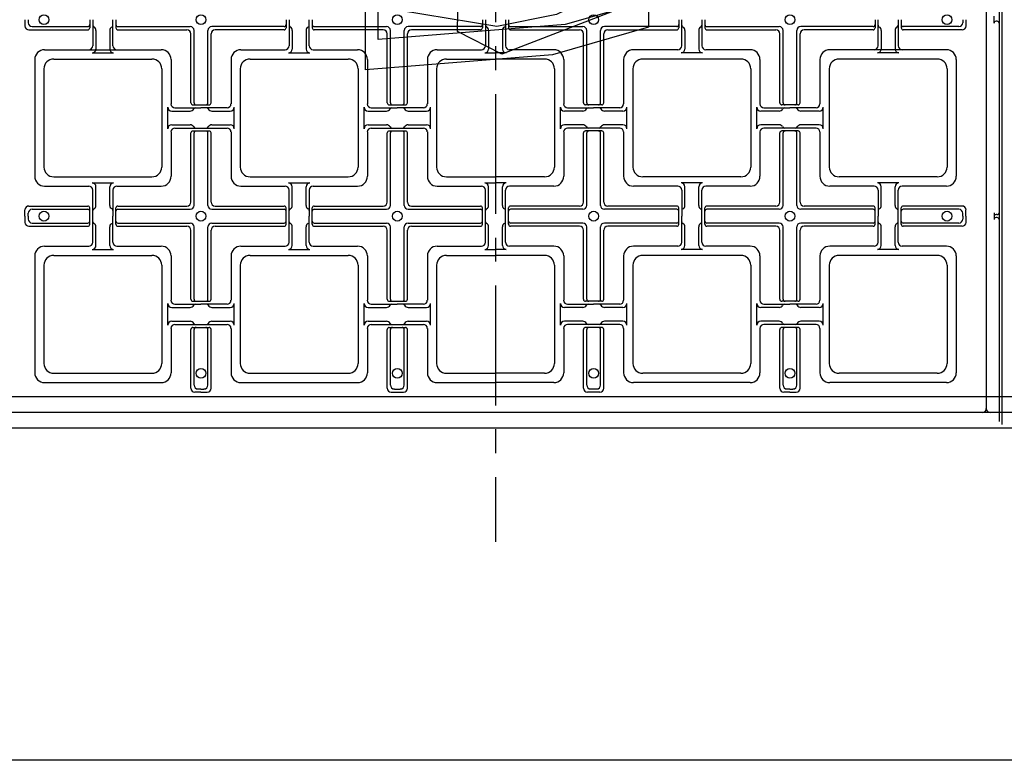
# Model space of a CAD drawing. Extents: x -610 to 603, y -1058 to 423.
# Drawn here: x -499 to -342, y -362 to -244 of the extents above; entities that cross this region are included whole.
import ezdxf

# ---------------------------------------------------------------- set-up
doc = ezdxf.new("R2010")
doc.units = 0
doc.header["$LTSCALE"] = 15.24
doc.header["$MEASUREMENT"] = 0
doc.linetypes.add('CENTER', pattern=[2, 1.25, -0.25, 0.25, -0.25])
for name, color, linetype in [('___', 7, 'CONTINUOUS'), ('___-1', 7, 'CONTINUOUS'), ('B-20', 7, 'CONTINUOUS')]:
    doc.layers.add(name, color=color, linetype=linetype)

msp = doc.modelspace()

# ---------------------------------------------------------------- linework, layer by layer
at = {"layer": '___', "color": 3}
for points in [[(-440.34, -191.63), (-427.08, -179.98), (-414.61, -191.63), (-391.7, -192.44), (-390.9, -209.72), (-390.9, -216.16), (-396.93, -221.38), (-396.93, -240.28), (-412.2, -244.7), (-441.95, -247.11), (-441.95, -233.04), (-458.43, -224.2), (-453.61, -208.52), (-453.21, -199.27), (-451.2, -188.82), (-445.17, -189.62), (-440.34, -191.63)], [(-416.16, -186.53), (-397.48, -205.16), (-400.01, -213.72), (-396.29, -217.61), (-391.3, -223.28), (-395.02, -233.56), (-409.18, -241.01), (-413.59, -243.12), (-423.08, -245.03), (-442.42, -241.84), (-446.67, -235.12), (-441.7, -226.98), (-450.95, -219.62), (-455.73, -208.87), (-455.4, -194.12), (-454.65, -188.04), (-445.17, -183.38), (-429.04, -183.98), (-415.74, -182.22), (-416.16, -186.53)], [(-442.35, -196.46), (-429.09, -184.8), (-416.62, -196.46), (-393.71, -197.26), (-392.91, -214.55), (-392.91, -220.98), (-398.94, -226.21), (-398.94, -245.1), (-414.21, -249.52), (-443.96, -251.93), (-443.96, -237.86), (-460.44, -229.02), (-455.62, -213.34), (-455.22, -204.1), (-453.21, -193.64), (-447.18, -194.45), (-442.35, -196.46)], [(-427.75, -188.45), (-402.2, -195.01), (-400.03, -203.66), (-394.85, -205.12), (-387.67, -207.47), (-385.65, -218.21), (-394.07, -231.83), (-396.79, -235.89), (-403.99, -242.35), (-422.27, -249.43), (-429.35, -245.8), (-429.2, -236.27), (-440.91, -234.62), (-450.49, -227.79), (-457.69, -214.92), (-460.13, -209.3), (-454.34, -200.47), (-440.14, -192.79), (-429.58, -184.52), (-427.75, -188.45)], [(-188.93, -308.94), (-551.8, -308.94)]]:
    msp.add_lwpolyline(points, dxfattribs=at)
at = {"layer": '___', "color": 4}
msp.add_lwpolyline([(-188.93, -303.94), (-551.8, -303.94)], dxfattribs=at)
at = {"layer": '___-1', "color": 3, "linetype": 'Continuous'}
msp.add_lwpolyline([(-609.88, 422.75), (602.56, 422.75), (602.56, -361.75), (-609.88, -361.75)], close=True, dxfattribs=at)
msp.add_lwpolyline([(-609.88, 422.75), (602.56, 422.75), (602.56, -361.75), (-609.88, -361.75)], close=True, dxfattribs=at)
at = {"layer": 'B-20', "color": 3, "linetype": 'CENTER'}
msp.add_line((-423.29, 18.56), (-423.29, -327), dxfattribs=at)
at = {"layer": 'B-20', "color": 4, "linetype": 'Continuous'}
for p, q in [((-345.17, 5.44), (-345.17, -305.81)), ((-345.17, 5.44), (-345.17, -305.81)), ((-343.14, 3.87), (-343.14, -307.84)), ((-342.67, 3.87), (-342.67, -308.31)), ((-498.19, -243.94), (-498.19, -244.93)), ((-497.67, -243.94), (-497.67, -244.41)), ((-487.87, -243.94), (-487.87, -245.24)), ((-487.4, -243.94), (-487.4, -248.09)), ((-484.18, -248.09), (-484.18, -243.94)), ((-483.71, -243.94), (-483.71, -245.24)), ((-456.62, -243.94), (-456.62, -245.24)), ((-456.15, -243.94), (-456.15, -248.09)), ((-452.93, -248.09), (-452.93, -243.94)), ((-452.46, -243.94), (-452.46, -245.24)), ((-425.37, -243.94), (-425.37, -245.24)), ((-424.9, -243.94), (-424.9, -248.09)), ((-421.68, -243.94), (-421.68, -248.09)), ((-421.21, -243.94), (-421.21, -245.24)), ((-394.12, -243.94), (-394.12, -245.24)), ((-393.65, -248.09), (-393.65, -243.94)), ((-390.43, -243.94), (-390.43, -248.09)), ((-389.96, -243.94), (-389.96, -245.24)), ((-362.87, -243.94), (-362.87, -245.24)), ((-362.4, -248.09), (-362.4, -243.94)), ((-359.18, -243.94), (-359.18, -248.09)), ((-358.71, -243.94), (-358.71, -245.24)), ((-348.92, -243.94), (-348.92, -244.41)), ((-348.4, -243.94), (-348.4, -244.93)), ((-343.93, -244.49), (-343.93, -243.39)), ((-343.45, -244.17), (-343.62, -244.17)), ((-497.56, -245.55), (-488.19, -245.55)), ((-497.04, -245.03), (-488.19, -245.03)), ((-486.89, -245.66), (-486.89, -248.6)), ((-484.7, -245.66), (-484.7, -248.6)), ((-483.4, -245.03), (-471.89, -245.03)), ((-483.4, -245.55), (-472.4, -245.55)), ((-471.26, -257.17), (-471.26, -245.66)), ((-469.07, -257.17), (-469.07, -245.66)), ((-456.94, -245.03), (-468.45, -245.03)), ((-456.94, -245.55), (-467.93, -245.55)), ((-455.64, -245.66), (-455.64, -248.6)), ((-453.45, -245.66), (-453.45, -248.6)), ((-452.15, -245.03), (-440.64, -245.03)), ((-441.15, -245.55), (-452.15, -245.55)), ((-440.01, -257.17), (-440.01, -245.66)), ((-437.82, -257.17), (-437.82, -245.66)), ((-425.69, -245.03), (-437.2, -245.03)), ((-425.69, -245.55), (-436.68, -245.55)), ((-424.39, -245.66), (-424.39, -248.6)), ((-422.2, -245.66), (-422.2, -248.6)), ((-420.9, -245.03), (-409.39, -245.03)), ((-420.9, -245.55), (-409.9, -245.55)), ((-408.76, -257.17), (-408.76, -245.66)), ((-406.57, -257.17), (-406.57, -245.66)), ((-394.44, -245.03), (-405.95, -245.03)), ((-405.43, -245.55), (-394.44, -245.55)), ((-393.14, -245.66), (-393.14, -248.6)), ((-390.95, -245.66), (-390.95, -248.6)), ((-389.65, -245.03), (-378.14, -245.03)), ((-389.65, -245.55), (-378.65, -245.55)), ((-377.51, -257.17), (-377.51, -245.66)), ((-375.32, -257.17), (-375.32, -245.66)), ((-363.19, -245.03), (-374.7, -245.03)), ((-363.19, -245.55), (-374.18, -245.55)), ((-361.89, -245.66), (-361.89, -248.6)), ((-359.7, -245.66), (-359.7, -248.6)), ((-349.54, -245.03), (-358.4, -245.03)), ((-349.02, -245.55), (-358.4, -245.55)), ((-471.78, -257.17), (-471.78, -246.18)), ((-468.56, -257.17), (-468.56, -246.18)), ((-440.53, -257.17), (-440.53, -246.18)), ((-437.31, -257.17), (-437.31, -246.18)), ((-409.28, -257.17), (-409.28, -246.18)), ((-406.06, -257.17), (-406.06, -246.18)), ((-378.03, -257.17), (-378.03, -246.18)), ((-374.81, -257.17), (-374.81, -246.18)), ((-495.08, -248.71), (-476.5, -248.71)), ((-463.83, -248.71), (-456.78, -248.71)), ((-452.31, -248.71), (-445.25, -248.71)), ((-432.58, -248.71), (-425.53, -248.71)), ((-414, -248.71), (-421.06, -248.71)), ((-394.28, -248.71), (-401.33, -248.71)), ((-382.75, -248.71), (-389.81, -248.71)), ((-351.5, -248.71), (-370.08, -248.71)), ((-496.64, -250.27), (-496.64, -268.85)), ((-493.6, -250.19), (-477.98, -250.19)), ((-487.51, -249.23), (-484.07, -249.23)), ((-474.94, -250.27), (-474.94, -257.33)), ((-465.39, -250.27), (-465.39, -257.33)), ((-462.35, -250.19), (-446.73, -250.19)), ((-456.26, -249.23), (-452.82, -249.23)), ((-443.69, -250.27), (-443.69, -257.33)), ((-434.14, -250.27), (-434.14, -257.33)), ((-431.1, -250.19), (-423.29, -250.19)), ((-425.01, -249.23), (-423.29, -249.23)), ((-421.57, -249.23), (-423.29, -249.23)), ((-415.48, -250.19), (-423.29, -250.19)), ((-412.44, -250.27), (-412.44, -257.33)), ((-402.89, -250.27), (-402.89, -257.33)), ((-384.23, -250.19), (-399.85, -250.19)), ((-390.32, -249.23), (-393.76, -249.23)), ((-381.19, -250.27), (-381.19, -257.33)), ((-371.64, -250.27), (-371.64, -257.33)), ((-352.98, -250.19), (-368.6, -250.19)), ((-359.07, -249.23), (-362.51, -249.23)), ((-349.94, -250.27), (-349.94, -268.85)), ((-495.17, -251.75), (-495.17, -267.38)), ((-476.42, -251.75), (-476.42, -267.38)), ((-463.92, -251.75), (-463.92, -267.38)), ((-445.17, -251.75), (-445.17, -267.38)), ((-432.67, -251.75), (-432.67, -267.38)), ((-413.92, -251.75), (-413.92, -267.38)), ((-401.42, -251.75), (-401.42, -267.38)), ((-382.67, -251.75), (-382.67, -267.38)), ((-370.17, -251.75), (-370.17, -267.38)), ((-351.42, -251.75), (-351.42, -267.38)), ((-475.46, -261.28), (-475.46, -257.84)), ((-474.83, -258.47), (-471.89, -258.47)), ((-474.32, -257.95), (-470.17, -257.95)), ((-471.47, -257.48), (-470.17, -257.48)), ((-470.17, -257.48), (-468.87, -257.48)), ((-466.02, -257.95), (-470.17, -257.95)), ((-468.45, -258.47), (-465.5, -258.47)), ((-464.88, -261.28), (-464.88, -257.84)), ((-444.21, -261.28), (-444.21, -257.84)), ((-443.58, -258.47), (-440.64, -258.47)), ((-443.07, -257.95), (-438.92, -257.95)), ((-440.22, -257.48), (-438.92, -257.48)), ((-438.92, -257.48), (-437.62, -257.48)), ((-434.77, -257.95), (-438.92, -257.95)), ((-437.2, -258.47), (-434.25, -258.47)), ((-433.63, -261.28), (-433.63, -257.84)), ((-412.96, -261.28), (-412.96, -257.84)), ((-409.39, -258.47), (-412.33, -258.47)), ((-411.82, -257.95), (-407.67, -257.95)), ((-407.67, -257.48), (-408.97, -257.48)), ((-406.37, -257.48), (-407.67, -257.48)), ((-403.52, -257.95), (-407.67, -257.95)), ((-403, -258.47), (-405.95, -258.47)), ((-402.38, -261.28), (-402.38, -257.84)), ((-381.71, -261.28), (-381.71, -257.84)), ((-378.14, -258.47), (-381.08, -258.47)), ((-380.57, -257.95), (-376.42, -257.95)), ((-376.42, -257.48), (-377.72, -257.48)), ((-375.12, -257.48), (-376.42, -257.48)), ((-372.27, -257.95), (-376.42, -257.95)), ((-371.75, -258.47), (-374.7, -258.47)), ((-371.13, -261.28), (-371.13, -257.84)), ((-474.83, -260.66), (-471.89, -260.66)), ((-474.32, -261.18), (-470.17, -261.18)), ((-471.47, -261.64), (-470.17, -261.64)), ((-470.17, -261.18), (-466.02, -261.18)), ((-470.17, -261.64), (-468.87, -261.64)), ((-468.45, -260.66), (-465.5, -260.66)), ((-443.58, -260.66), (-440.64, -260.66)), ((-443.07, -261.18), (-438.92, -261.18)), ((-440.22, -261.64), (-438.92, -261.64)), ((-438.92, -261.18), (-434.77, -261.18)), ((-438.92, -261.64), (-437.62, -261.64)), ((-437.2, -260.66), (-434.25, -260.66)), ((-409.39, -260.66), (-412.33, -260.66)), ((-407.67, -261.18), (-411.82, -261.18)), ((-407.67, -261.64), (-408.97, -261.64)), ((-403.52, -261.18), (-407.67, -261.18)), ((-406.37, -261.64), (-407.67, -261.64)), ((-403, -260.66), (-405.95, -260.66)), ((-378.14, -260.66), (-381.08, -260.66)), ((-376.42, -261.18), (-380.57, -261.18)), ((-376.42, -261.64), (-377.72, -261.64)), ((-372.27, -261.18), (-376.42, -261.18)), ((-375.12, -261.64), (-376.42, -261.64)), ((-371.75, -260.66), (-374.7, -260.66)), ((-474.94, -261.8), (-474.94, -268.85)), ((-471.78, -272.95), (-471.78, -261.96)), ((-471.26, -273.47), (-471.26, -261.96)), ((-469.07, -273.47), (-469.07, -261.96)), ((-468.56, -272.95), (-468.56, -261.96)), ((-465.39, -261.8), (-465.39, -268.85)), ((-443.69, -261.8), (-443.69, -268.85)), ((-440.53, -272.95), (-440.53, -261.96)), ((-440.01, -273.47), (-440.01, -261.96)), ((-437.82, -273.47), (-437.82, -261.96)), ((-437.31, -272.95), (-437.31, -261.96)), ((-434.14, -261.8), (-434.14, -268.85)), ((-412.44, -261.8), (-412.44, -268.85)), ((-409.28, -272.95), (-409.28, -261.96)), ((-408.76, -273.47), (-408.76, -261.96)), ((-406.57, -273.47), (-406.57, -261.96)), ((-406.06, -272.95), (-406.06, -261.96)), ((-402.89, -261.8), (-402.89, -268.85)), ((-381.19, -261.8), (-381.19, -268.85)), ((-378.03, -272.95), (-378.03, -261.96)), ((-377.51, -273.47), (-377.51, -261.96)), ((-375.32, -273.47), (-375.32, -261.96)), ((-374.81, -272.95), (-374.81, -261.96)), ((-371.64, -261.8), (-371.64, -268.85)), ((-493.6, -268.94), (-477.98, -268.94)), ((-462.35, -268.94), (-446.73, -268.94)), ((-431.1, -268.94), (-423.29, -268.94)), ((-415.48, -268.94), (-423.29, -268.94)), ((-384.23, -268.94), (-399.85, -268.94)), ((-352.98, -268.94), (-368.6, -268.94)), ((-495.08, -270.42), (-488.03, -270.42)), ((-487.51, -269.9), (-484.07, -269.9)), ((-487.4, -275.19), (-487.4, -271.04)), ((-486.89, -273.47), (-486.89, -270.52)), ((-484.7, -273.47), (-484.7, -270.52)), ((-484.18, -271.04), (-484.18, -275.19)), ((-483.56, -270.42), (-476.5, -270.42)), ((-463.83, -270.42), (-456.78, -270.42)), ((-456.26, -269.9), (-452.82, -269.9)), ((-456.15, -275.19), (-456.15, -271.04)), ((-455.64, -273.47), (-455.64, -270.52)), ((-453.45, -273.47), (-453.45, -270.52)), ((-452.93, -271.04), (-452.93, -275.19)), ((-452.31, -270.42), (-445.25, -270.42)), ((-432.58, -270.42), (-425.53, -270.42)), ((-425.01, -269.9), (-423.29, -269.9)), ((-424.9, -275.19), (-424.9, -271.04)), ((-424.39, -273.47), (-424.39, -270.52)), ((-421.57, -269.9), (-423.29, -269.9)), ((-422.2, -273.47), (-422.2, -270.52)), ((-421.68, -275.19), (-421.68, -271.04)), ((-414, -270.42), (-421.06, -270.42)), ((-394.28, -270.42), (-401.33, -270.42)), ((-390.32, -269.9), (-393.76, -269.9)), ((-393.65, -271.04), (-393.65, -275.19)), ((-393.14, -273.47), (-393.14, -270.52)), ((-390.95, -273.47), (-390.95, -270.52)), ((-390.43, -275.19), (-390.43, -271.04)), ((-382.75, -270.42), (-389.81, -270.42)), ((-363.03, -270.42), (-370.08, -270.42)), ((-359.07, -269.9), (-362.51, -269.9)), ((-362.4, -271.04), (-362.4, -275.19)), ((-361.89, -273.47), (-361.89, -270.52)), ((-359.7, -273.47), (-359.7, -270.52)), ((-359.18, -275.19), (-359.18, -271.04)), ((-351.5, -270.42), (-358.56, -270.42)), ((-498.19, -275.19), (-498.19, -274.2)), ((-497.56, -273.58), (-488.19, -273.58)), ((-497.04, -274.09), (-488.19, -274.09)), ((-487.87, -275.19), (-487.87, -273.89)), ((-483.71, -275.19), (-483.71, -273.89)), ((-483.4, -273.58), (-472.4, -273.58)), ((-483.4, -274.09), (-471.89, -274.09)), ((-468.45, -274.09), (-456.94, -274.09)), ((-467.93, -273.58), (-456.94, -273.58)), ((-456.62, -275.19), (-456.62, -273.89)), ((-452.46, -275.19), (-452.46, -273.89)), ((-452.15, -273.58), (-441.15, -273.58)), ((-452.15, -274.09), (-440.64, -274.09)), ((-437.2, -274.09), (-425.69, -274.09)), ((-436.68, -273.58), (-425.69, -273.58)), ((-425.37, -275.19), (-425.37, -273.89)), ((-421.21, -275.19), (-421.21, -273.89)), ((-409.9, -273.58), (-420.9, -273.58)), ((-409.39, -274.09), (-420.9, -274.09)), ((-394.44, -274.09), (-405.95, -274.09)), ((-394.44, -273.58), (-405.43, -273.58)), ((-394.12, -275.19), (-394.12, -273.89)), ((-389.96, -275.19), (-389.96, -273.89)), ((-378.65, -273.58), (-389.65, -273.58)), ((-378.14, -274.09), (-389.65, -274.09)), ((-363.19, -274.09), (-374.7, -274.09)), ((-363.19, -273.58), (-374.18, -273.58)), ((-362.87, -275.19), (-362.87, -273.89)), ((-358.71, -275.19), (-358.71, -273.89)), ((-349.02, -273.58), (-358.4, -273.58)), ((-349.54, -274.09), (-358.4, -274.09)), ((-348.4, -275.19), (-348.4, -274.2)), ((-498.19, -275.19), (-498.19, -276.18)), ((-497.67, -275.19), (-497.67, -274.72)), ((-497.67, -275.19), (-497.67, -275.66)), ((-487.87, -276.49), (-487.87, -275.19)), ((-487.4, -279.34), (-487.4, -275.19)), ((-484.18, -279.34), (-484.18, -275.19)), ((-483.71, -276.49), (-483.71, -275.19)), ((-456.62, -276.49), (-456.62, -275.19)), ((-456.15, -279.34), (-456.15, -275.19)), ((-452.93, -279.34), (-452.93, -275.19)), ((-452.46, -276.49), (-452.46, -275.19)), ((-425.37, -276.49), (-425.37, -275.19)), ((-424.9, -279.34), (-424.9, -275.19)), ((-421.68, -279.34), (-421.68, -275.19)), ((-421.21, -276.49), (-421.21, -275.19)), ((-394.12, -276.49), (-394.12, -275.19)), ((-393.65, -279.34), (-393.65, -275.19)), ((-390.43, -279.34), (-390.43, -275.19)), ((-389.96, -276.49), (-389.96, -275.19)), ((-362.87, -276.49), (-362.87, -275.19)), ((-362.4, -279.34), (-362.4, -275.19)), ((-359.18, -279.34), (-359.18, -275.19)), ((-358.71, -276.49), (-358.71, -275.19)), ((-348.92, -275.19), (-348.92, -274.72)), ((-348.92, -275.19), (-348.92, -275.66)), ((-348.4, -275.19), (-348.4, -276.18)), ((-343.93, -274.64), (-343.93, -275.74)), ((-343.45, -274.95), (-343.62, -274.95)), ((-343.45, -275.42), (-343.62, -275.42)), ((-497.56, -276.8), (-488.19, -276.8)), ((-497.04, -276.28), (-488.19, -276.28)), ((-486.89, -279.85), (-486.89, -276.91)), ((-484.7, -279.85), (-484.7, -276.91)), ((-483.4, -276.28), (-471.89, -276.28)), ((-483.4, -276.8), (-472.4, -276.8)), ((-471.26, -288.42), (-471.26, -276.91)), ((-469.07, -288.42), (-469.07, -276.91)), ((-468.45, -276.28), (-456.94, -276.28)), ((-467.93, -276.8), (-456.94, -276.8)), ((-455.64, -279.85), (-455.64, -276.91)), ((-453.45, -279.85), (-453.45, -276.91)), ((-452.15, -276.28), (-440.64, -276.28)), ((-452.15, -276.8), (-441.15, -276.8)), ((-440.01, -288.42), (-440.01, -276.91)), ((-437.82, -288.42), (-437.82, -276.91)), ((-437.2, -276.28), (-425.69, -276.28)), ((-436.68, -276.8), (-425.69, -276.8)), ((-424.39, -279.85), (-424.39, -276.91)), ((-422.2, -279.85), (-422.2, -276.91)), ((-409.39, -276.28), (-420.9, -276.28)), ((-409.9, -276.8), (-420.9, -276.8)), ((-408.76, -288.42), (-408.76, -276.91)), ((-406.57, -288.42), (-406.57, -276.91)), ((-394.44, -276.28), (-405.95, -276.28)), ((-394.44, -276.8), (-405.43, -276.8)), ((-393.14, -279.85), (-393.14, -276.91)), ((-390.95, -279.85), (-390.95, -276.91)), ((-378.14, -276.28), (-389.65, -276.28)), ((-378.65, -276.8), (-389.65, -276.8)), ((-377.51, -288.42), (-377.51, -276.91)), ((-375.32, -288.42), (-375.32, -276.91)), ((-363.19, -276.28), (-374.7, -276.28)), ((-363.19, -276.8), (-374.18, -276.8)), ((-361.89, -279.85), (-361.89, -276.91)), ((-359.7, -279.85), (-359.7, -276.91)), ((-349.54, -276.28), (-358.4, -276.28)), ((-349.02, -276.8), (-358.4, -276.8)), ((-471.78, -288.42), (-471.78, -277.43)), ((-468.56, -288.42), (-468.56, -277.43)), ((-440.53, -288.42), (-440.53, -277.43)), ((-437.31, -288.42), (-437.31, -277.43)), ((-409.28, -288.42), (-409.28, -277.43)), ((-406.06, -288.42), (-406.06, -277.43)), ((-378.03, -288.42), (-378.03, -277.43)), ((-374.81, -288.42), (-374.81, -277.43)), ((-495.08, -279.96), (-488.03, -279.96)), ((-487.51, -280.48), (-484.07, -280.48)), ((-483.56, -279.96), (-476.5, -279.96)), ((-463.83, -279.96), (-456.78, -279.96)), ((-456.26, -280.48), (-452.82, -280.48)), ((-452.31, -279.96), (-445.25, -279.96)), ((-432.58, -279.96), (-425.53, -279.96)), ((-425.01, -280.48), (-423.29, -280.48)), ((-421.57, -280.48), (-423.29, -280.48)), ((-414, -279.96), (-421.06, -279.96)), ((-394.28, -279.96), (-401.33, -279.96)), ((-390.32, -280.48), (-393.76, -280.48)), ((-382.75, -279.96), (-389.81, -279.96)), ((-363.03, -279.96), (-370.08, -279.96)), ((-359.07, -280.48), (-362.51, -280.48)), ((-351.5, -279.96), (-358.56, -279.96)), ((-496.64, -281.52), (-496.64, -300.1)), ((-493.6, -281.44), (-477.98, -281.44)), ((-474.94, -281.52), (-474.94, -288.58)), ((-465.39, -281.52), (-465.39, -288.58)), ((-462.35, -281.44), (-446.73, -281.44)), ((-443.69, -281.52), (-443.69, -288.58)), ((-434.14, -281.52), (-434.14, -288.58)), ((-431.1, -281.44), (-423.29, -281.44)), ((-415.48, -281.44), (-423.29, -281.44)), ((-412.44, -281.52), (-412.44, -288.58)), ((-402.89, -281.52), (-402.89, -288.58)), ((-384.23, -281.44), (-399.85, -281.44)), ((-381.19, -281.52), (-381.19, -288.58)), ((-371.64, -281.52), (-371.64, -288.58)), ((-352.98, -281.44), (-368.6, -281.44)), ((-349.94, -281.52), (-349.94, -300.1)), ((-495.17, -283), (-495.17, -298.63)), ((-476.42, -283), (-476.42, -298.63)), ((-463.92, -283), (-463.92, -298.63)), ((-445.17, -283), (-445.17, -298.63)), ((-432.67, -283), (-432.67, -298.63)), ((-413.92, -283), (-413.92, -298.63)), ((-401.42, -283), (-401.42, -298.63)), ((-382.67, -283), (-382.67, -298.63)), ((-370.17, -283), (-370.17, -298.63)), ((-351.42, -283), (-351.42, -298.63)), ((-475.46, -292.53), (-475.46, -289.09)), ((-474.83, -289.72), (-471.89, -289.72)), ((-474.32, -289.2), (-470.17, -289.2)), ((-471.47, -288.73), (-470.17, -288.73)), ((-470.17, -288.73), (-468.87, -288.73)), ((-466.02, -289.2), (-470.17, -289.2)), ((-468.45, -289.72), (-465.5, -289.72)), ((-464.88, -292.53), (-464.88, -289.09)), ((-444.21, -292.53), (-444.21, -289.09)), ((-443.58, -289.72), (-440.64, -289.72)), ((-443.07, -289.2), (-438.92, -289.2)), ((-440.22, -288.73), (-438.92, -288.73)), ((-438.92, -288.73), (-437.62, -288.73)), ((-434.77, -289.2), (-438.92, -289.2)), ((-437.2, -289.72), (-434.25, -289.72)), ((-433.63, -292.53), (-433.63, -289.09)), ((-412.96, -292.53), (-412.96, -289.09)), ((-409.39, -289.72), (-412.33, -289.72)), ((-411.82, -289.2), (-407.67, -289.2)), ((-407.67, -288.73), (-408.97, -288.73)), ((-406.37, -288.73), (-407.67, -288.73)), ((-403.52, -289.2), (-407.67, -289.2)), ((-403, -289.72), (-405.95, -289.72)), ((-402.38, -292.53), (-402.38, -289.09)), ((-381.71, -292.53), (-381.71, -289.09)), ((-378.14, -289.72), (-381.08, -289.72)), ((-380.57, -289.2), (-376.42, -289.2)), ((-376.42, -288.73), (-377.72, -288.73)), ((-375.12, -288.73), (-376.42, -288.73)), ((-372.27, -289.2), (-376.42, -289.2)), ((-371.75, -289.72), (-374.7, -289.72)), ((-371.13, -292.53), (-371.13, -289.09)), ((-474.94, -293.05), (-474.94, -300.1)), ((-474.83, -291.91), (-471.89, -291.91)), ((-474.32, -292.43), (-470.17, -292.43)), ((-471.47, -292.89), (-470.17, -292.89)), ((-470.17, -292.43), (-466.02, -292.43)), ((-470.17, -292.89), (-468.87, -292.89)), ((-468.45, -291.91), (-465.5, -291.91)), ((-465.39, -293.05), (-465.39, -300.1)), ((-443.69, -293.05), (-443.69, -300.1)), ((-443.58, -291.91), (-440.64, -291.91)), ((-443.07, -292.43), (-438.92, -292.43)), ((-440.22, -292.89), (-438.92, -292.89)), ((-438.92, -292.43), (-434.77, -292.43)), ((-438.92, -292.89), (-437.62, -292.89)), ((-437.2, -291.91), (-434.25, -291.91)), ((-434.14, -293.05), (-434.14, -300.1)), ((-412.44, -293.05), (-412.44, -300.1)), ((-409.39, -291.91), (-412.33, -291.91)), ((-407.67, -292.43), (-411.82, -292.43)), ((-407.67, -292.89), (-408.97, -292.89)), ((-403.52, -292.43), (-407.67, -292.43)), ((-406.37, -292.89), (-407.67, -292.89)), ((-403, -291.91), (-405.95, -291.91)), ((-402.89, -293.05), (-402.89, -300.1)), ((-381.19, -293.05), (-381.19, -300.1)), ((-378.14, -291.91), (-381.08, -291.91)), ((-376.42, -292.43), (-380.57, -292.43)), ((-376.42, -292.89), (-377.72, -292.89)), ((-372.27, -292.43), (-376.42, -292.43)), ((-375.12, -292.89), (-376.42, -292.89)), ((-371.75, -291.91), (-374.7, -291.91)), ((-371.64, -293.05), (-371.64, -300.1)), ((-471.78, -302.58), (-471.78, -293.21)), ((-471.26, -302.06), (-471.26, -293.21)), ((-469.07, -302.06), (-469.07, -293.21)), ((-468.56, -302.58), (-468.56, -293.21)), ((-440.53, -302.58), (-440.53, -293.21)), ((-440.01, -302.06), (-440.01, -293.21)), ((-437.82, -302.06), (-437.82, -293.21)), ((-437.31, -302.58), (-437.31, -293.21)), ((-409.28, -302.58), (-409.28, -293.21)), ((-408.76, -302.06), (-408.76, -293.21)), ((-406.57, -302.06), (-406.57, -293.21)), ((-406.06, -302.58), (-406.06, -293.21)), ((-378.03, -302.58), (-378.03, -293.21)), ((-377.51, -302.06), (-377.51, -293.21)), ((-375.32, -302.06), (-375.32, -293.21)), ((-374.81, -302.58), (-374.81, -293.21)), ((-493.6, -300.19), (-477.98, -300.19)), ((-462.35, -300.19), (-446.73, -300.19)), ((-431.1, -300.19), (-423.29, -300.19)), ((-415.48, -300.19), (-423.29, -300.19)), ((-384.23, -300.19), (-399.85, -300.19)), ((-352.98, -300.19), (-368.6, -300.19)), ((-495.08, -301.67), (-476.5, -301.67)), ((-463.83, -301.67), (-445.25, -301.67)), ((-432.58, -301.67), (-423.29, -301.67)), ((-414, -301.67), (-423.29, -301.67)), ((-382.75, -301.67), (-401.33, -301.67)), ((-351.5, -301.67), (-370.08, -301.67)), ((-470.17, -303.21), (-471.15, -303.21)), ((-470.17, -302.69), (-470.64, -302.69)), ((-470.17, -302.69), (-469.7, -302.69)), ((-470.17, -303.21), (-469.18, -303.21)), ((-439.9, -303.21), (-438.92, -303.21)), ((-439.39, -302.69), (-438.92, -302.69)), ((-438.92, -302.69), (-438.45, -302.69)), ((-438.92, -303.21), (-437.93, -303.21)), ((-407.67, -303.21), (-408.65, -303.21)), ((-407.67, -302.69), (-408.14, -302.69)), ((-407.2, -302.69), (-407.67, -302.69)), ((-406.68, -303.21), (-407.67, -303.21)), ((-376.42, -303.21), (-377.4, -303.21)), ((-376.42, -302.69), (-376.89, -302.69)), ((-376.42, -302.69), (-375.95, -302.69)), ((-376.42, -303.21), (-375.43, -303.21)), ((-189.54, -306.44), (-500.79, -306.44))]:
    msp.add_line(p, q, dxfattribs=at)
for centre in [(-495.17, -243.94), (-470.17, -243.94), (-438.92, -243.94), (-407.67, -243.94), (-376.42, -243.94), (-351.42, -243.94), (-495.17, -275.19), (-470.17, -275.19), (-438.92, -275.19), (-407.67, -275.19), (-376.42, -275.19), (-351.42, -275.19), (-470.17, -300.19), (-438.92, -300.19), (-407.67, -300.19), (-376.42, -300.19)]:
    msp.add_circle(centre, 0.781, dxfattribs=at)
for centre, radius, start, end in [((-497.04, -244.41), 0.625, 180, 270), ((-349.54, -244.41), 0.625, 270, 0), ((-343.62, -244.49), 0.312, 90, 180), ((-343.45, -244.49), 0.312, 0, 90), ((-497.56, -244.93), 0.625, 180, 270), ((-488.19, -244.72), 0.312, 270, 0), ((-488.19, -245.24), 0.312, 270, 0), ((-487.09, -244.82), 0.312, 180, 243.4186), ((-487.51, -245.66), 0.625, 0, 63.4186), ((-484.07, -245.66), 0.625, 116.5814, 180), ((-484.49, -244.82), 0.312, 296.5814, 0), ((-483.4, -244.72), 0.312, 180, 270), ((-483.4, -245.24), 0.312, 180, 270), ((-472.4, -246.18), 0.625, 0, 90), ((-471.89, -245.66), 0.625, 0, 90), ((-468.45, -245.66), 0.625, 90, 180), ((-467.93, -246.18), 0.625, 90, 180), ((-456.94, -244.72), 0.312, 270, 0), ((-456.94, -245.24), 0.312, 270, 0), ((-455.84, -244.82), 0.312, 180, 243.4186), ((-456.26, -245.66), 0.625, 0, 63.4186), ((-452.82, -245.66), 0.625, 116.5814, 180), ((-453.24, -244.82), 0.312, 296.5814, 0), ((-452.15, -244.72), 0.312, 180, 270), ((-452.15, -245.24), 0.312, 180, 270), ((-441.15, -246.18), 0.625, 0, 90), ((-440.64, -245.66), 0.625, 0, 90), ((-437.2, -245.66), 0.625, 90, 180), ((-436.68, -246.18), 0.625, 90, 180), ((-425.69, -244.72), 0.312, 270, 0), ((-425.69, -245.24), 0.312, 270, 0), ((-424.59, -244.82), 0.312, 180, 243.4186), ((-425.01, -245.66), 0.625, 0, 63.4186), ((-421.57, -245.66), 0.625, 116.5814, 180), ((-421.99, -244.82), 0.312, 296.5814, 0), ((-420.9, -244.72), 0.312, 180, 270), ((-420.9, -245.24), 0.312, 180, 270), ((-409.9, -246.18), 0.625, 0, 90), ((-409.39, -245.66), 0.625, 0, 90), ((-405.95, -245.66), 0.625, 90, 180), ((-405.43, -246.18), 0.625, 90, 180), ((-394.44, -244.72), 0.312, 270, 0), ((-394.44, -245.24), 0.312, 270, 0), ((-393.34, -244.82), 0.312, 180, 243.4186), ((-393.76, -245.66), 0.625, 0, 63.4186), ((-390.32, -245.66), 0.625, 116.5814, 180), ((-390.74, -244.82), 0.312, 296.5814, 0), ((-389.65, -244.72), 0.312, 180, 270), ((-389.65, -245.24), 0.312, 180, 270), ((-378.65, -246.18), 0.625, 0, 90), ((-378.14, -245.66), 0.625, 0, 90), ((-374.7, -245.66), 0.625, 90, 180), ((-374.18, -246.18), 0.625, 90, 180), ((-363.19, -244.72), 0.312, 270, 0), ((-363.19, -245.24), 0.312, 270, 0), ((-362.09, -244.82), 0.312, 180, 243.4186), ((-362.51, -245.66), 0.625, 0, 63.4186), ((-359.07, -245.66), 0.625, 116.5814, 180), ((-359.49, -244.82), 0.312, 296.5814, 0), ((-358.4, -244.72), 0.312, 180, 270), ((-358.4, -245.24), 0.312, 180, 270), ((-349.02, -244.93), 0.625, 270, 0), ((-495.08, -250.27), 1.56, 90, 180), ((-488.03, -248.09), 0.625, 270, 0), ((-487.51, -248.6), 0.625, 270, 0), ((-484.07, -248.6), 0.625, 180, 270), ((-483.56, -248.09), 0.625, 180, 270), ((-476.5, -250.27), 1.56, 0, 90), ((-463.83, -250.27), 1.56, 90, 180), ((-456.78, -248.09), 0.625, 270, 0), ((-456.26, -248.6), 0.625, 270, 0), ((-452.82, -248.6), 0.625, 180, 270), ((-452.31, -248.09), 0.625, 180, 270), ((-445.25, -250.27), 1.56, 0, 90), ((-432.58, -250.27), 1.56, 90, 180), ((-425.53, -248.09), 0.625, 270, 0), ((-425.01, -248.6), 0.625, 270, 0), ((-421.57, -248.6), 0.625, 180, 270), ((-421.06, -248.09), 0.625, 180, 270), ((-414, -250.27), 1.56, 0, 90), ((-401.33, -250.27), 1.56, 90, 180), ((-394.28, -248.09), 0.625, 270, 0), ((-393.76, -248.6), 0.625, 270, 0), ((-390.32, -248.6), 0.625, 180, 270), ((-389.81, -248.09), 0.625, 180, 270), ((-382.75, -250.27), 1.56, 0, 90), ((-370.08, -250.27), 1.56, 90, 180), ((-363.03, -248.09), 0.625, 270, 0), ((-362.51, -248.6), 0.625, 270, 0), ((-359.07, -248.6), 0.625, 180, 270), ((-358.56, -248.09), 0.625, 180, 270), ((-351.5, -250.27), 1.56, 0, 90), ((-493.6, -251.75), 1.56, 90, 180), ((-477.98, -251.75), 1.56, 0, 90), ((-462.35, -251.75), 1.56, 90, 180), ((-446.73, -251.75), 1.56, 0, 90), ((-431.1, -251.75), 1.56, 90, 180), ((-415.48, -251.75), 1.56, 0, 90), ((-399.85, -251.75), 1.56, 90, 180), ((-384.23, -251.75), 1.56, 0, 90), ((-368.6, -251.75), 1.56, 90, 180), ((-352.98, -251.75), 1.56, 0, 90), ((-474.83, -257.84), 0.625, 180, 270), ((-474.32, -257.33), 0.625, 180, 270), ((-471.89, -257.84), 0.625, 270, 333.4186), ((-471.47, -257.17), 0.312, 180, 270), ((-471.05, -258.26), 0.312, 90, 153.4186), ((-470.95, -257.17), 0.312, 180, 270), ((-469.39, -257.17), 0.312, 270, 0), ((-469.29, -258.26), 0.312, 26.5814, 90), ((-468.45, -257.84), 0.625, 206.5814, 270), ((-468.87, -257.17), 0.312, 270, 0), ((-466.02, -257.33), 0.625, 270, 0), ((-465.5, -257.84), 0.625, 270, 0), ((-443.58, -257.84), 0.625, 180, 270), ((-443.07, -257.33), 0.625, 180, 270), ((-440.64, -257.84), 0.625, 270, 333.4186), ((-440.22, -257.17), 0.312, 180, 270), ((-439.8, -258.26), 0.312, 90, 153.4186), ((-439.7, -257.17), 0.312, 180, 270), ((-438.14, -257.17), 0.312, 270, 0), ((-438.04, -258.26), 0.312, 26.5814, 90), ((-437.2, -257.84), 0.625, 206.5814, 270), ((-437.62, -257.17), 0.312, 270, 0), ((-434.77, -257.33), 0.625, 270, 0), ((-434.25, -257.84), 0.625, 270, 0), ((-412.33, -257.84), 0.625, 180, 270), ((-411.82, -257.33), 0.625, 180, 270), ((-409.39, -257.84), 0.625, 270, 333.4186), ((-408.97, -257.17), 0.312, 180, 270), ((-408.55, -258.26), 0.312, 90, 153.4186), ((-408.45, -257.17), 0.312, 180, 270), ((-406.89, -257.17), 0.312, 270, 0), ((-406.79, -258.26), 0.312, 26.5814, 90), ((-405.95, -257.84), 0.625, 206.5814, 270), ((-406.37, -257.17), 0.312, 270, 0), ((-403.52, -257.33), 0.625, 270, 0), ((-403, -257.84), 0.625, 270, 0), ((-381.08, -257.84), 0.625, 180, 270), ((-380.57, -257.33), 0.625, 180, 270), ((-378.14, -257.84), 0.625, 270, 333.4186), ((-377.72, -257.17), 0.312, 180, 270), ((-377.3, -258.26), 0.312, 90, 153.4186), ((-377.2, -257.17), 0.312, 180, 270), ((-375.64, -257.17), 0.312, 270, 0), ((-375.54, -258.26), 0.312, 26.5814, 90), ((-374.7, -257.84), 0.625, 206.5814, 270), ((-375.12, -257.17), 0.312, 270, 0), ((-372.27, -257.33), 0.625, 270, 0), ((-371.75, -257.84), 0.625, 270, 0), ((-474.83, -261.28), 0.625, 90, 180), ((-474.32, -261.8), 0.625, 90, 180), ((-471.89, -261.28), 0.625, 26.5814, 90), ((-471.47, -261.96), 0.312, 90, 180), ((-471.05, -260.86), 0.312, 206.5814, 270), ((-470.95, -261.96), 0.312, 90, 180), ((-469.39, -261.96), 0.312, 0, 90), ((-469.29, -260.86), 0.312, 270, 333.4186), ((-468.45, -261.28), 0.625, 90, 153.4186), ((-468.87, -261.96), 0.312, 0, 90), ((-466.02, -261.8), 0.625, 0, 90), ((-465.5, -261.28), 0.625, 0, 90), ((-443.58, -261.28), 0.625, 90, 180), ((-443.07, -261.8), 0.625, 90, 180), ((-440.64, -261.28), 0.625, 26.5814, 90), ((-440.22, -261.96), 0.312, 90, 180), ((-439.8, -260.86), 0.312, 206.5814, 270), ((-439.7, -261.96), 0.312, 90, 180), ((-438.14, -261.96), 0.312, 0, 90), ((-438.04, -260.86), 0.312, 270, 333.4186), ((-437.2, -261.28), 0.625, 90, 153.4186), ((-437.62, -261.96), 0.312, 0, 90), ((-434.77, -261.8), 0.625, 0, 90), ((-434.25, -261.28), 0.625, 0, 90), ((-412.33, -261.28), 0.625, 90, 180), ((-411.82, -261.8), 0.625, 90, 180), ((-409.39, -261.28), 0.625, 26.5814, 90), ((-408.97, -261.96), 0.312, 90, 180), ((-408.55, -260.86), 0.312, 206.5814, 270), ((-408.45, -261.96), 0.312, 90, 180), ((-406.89, -261.96), 0.312, 0, 90), ((-406.79, -260.86), 0.312, 270, 333.4186), ((-405.95, -261.28), 0.625, 90, 153.4186), ((-406.37, -261.96), 0.312, 0, 90), ((-403.52, -261.8), 0.625, 0, 90), ((-403, -261.28), 0.625, 0, 90), ((-381.08, -261.28), 0.625, 90, 180), ((-380.57, -261.8), 0.625, 90, 180), ((-378.14, -261.28), 0.625, 26.5814, 90), ((-377.72, -261.96), 0.312, 90, 180), ((-377.3, -260.86), 0.312, 206.5814, 270), ((-377.2, -261.96), 0.312, 90, 180), ((-375.64, -261.96), 0.312, 0, 90), ((-375.54, -260.86), 0.312, 270, 333.4186), ((-374.7, -261.28), 0.625, 90, 153.4186), ((-375.12, -261.96), 0.312, 0, 90), ((-372.27, -261.8), 0.625, 0, 90), ((-371.75, -261.28), 0.625, 0, 90), ((-493.6, -267.38), 1.56, 180, 270), ((-477.98, -267.38), 1.56, 270, 0), ((-462.35, -267.38), 1.56, 180, 270), ((-446.73, -267.38), 1.56, 270, 0), ((-431.1, -267.38), 1.56, 180, 270), ((-415.48, -267.38), 1.56, 270, 0), ((-399.85, -267.38), 1.56, 180, 270), ((-384.23, -267.38), 1.56, 270, 0), ((-368.6, -267.38), 1.56, 180, 270), ((-352.98, -267.38), 1.56, 270, 0), ((-495.08, -268.85), 1.56, 180, 270), ((-476.5, -268.85), 1.56, 270, 0), ((-463.83, -268.85), 1.56, 180, 270), ((-445.25, -268.85), 1.56, 270, 0), ((-432.58, -268.85), 1.56, 180, 270), ((-414, -268.85), 1.56, 270, 0), ((-401.33, -268.85), 1.56, 180, 270), ((-382.75, -268.85), 1.56, 270, 0), ((-370.08, -268.85), 1.56, 180, 270), ((-351.5, -268.85), 1.56, 270, 0), ((-488.03, -271.04), 0.625, 0, 90), ((-487.51, -270.52), 0.625, 0, 90), ((-484.07, -270.52), 0.625, 90, 180), ((-483.56, -271.04), 0.625, 90, 180), ((-456.78, -271.04), 0.625, 0, 90), ((-456.26, -270.52), 0.625, 0, 90), ((-452.82, -270.52), 0.625, 90, 180), ((-452.31, -271.04), 0.625, 90, 180), ((-425.53, -271.04), 0.625, 0, 90), ((-425.01, -270.52), 0.625, 0, 90), ((-421.57, -270.52), 0.625, 90, 180), ((-421.06, -271.04), 0.625, 90, 180), ((-394.28, -271.04), 0.625, 0, 90), ((-393.76, -270.52), 0.625, 0, 90), ((-390.32, -270.52), 0.625, 90, 180), ((-389.81, -271.04), 0.625, 90, 180), ((-363.03, -271.04), 0.625, 0, 90), ((-362.51, -270.52), 0.625, 0, 90), ((-359.07, -270.52), 0.625, 90, 180), ((-358.56, -271.04), 0.625, 90, 180), ((-497.56, -274.2), 0.625, 90, 180), ((-497.04, -274.72), 0.625, 90, 180), ((-488.19, -273.89), 0.312, 0, 90), ((-488.19, -274.41), 0.312, 0, 90), ((-487.09, -274.31), 0.312, 116.5814, 180), ((-487.51, -273.47), 0.625, 296.5814, 0), ((-484.07, -273.47), 0.625, 180, 243.4186), ((-484.49, -274.31), 0.312, 0, 63.4186), ((-483.4, -273.89), 0.312, 90, 180), ((-483.4, -274.41), 0.312, 90, 180), ((-472.4, -272.95), 0.625, 270, 0), ((-471.89, -273.47), 0.625, 270, 0), ((-468.45, -273.47), 0.625, 180, 270), ((-467.93, -272.95), 0.625, 180, 270), ((-456.94, -273.89), 0.312, 0, 90), ((-456.94, -274.41), 0.312, 0, 90), ((-455.84, -274.31), 0.312, 116.5814, 180), ((-456.26, -273.47), 0.625, 296.5814, 0), ((-452.82, -273.47), 0.625, 180, 243.4186), ((-453.24, -274.31), 0.312, 0, 63.4186), ((-452.15, -273.89), 0.312, 90, 180), ((-452.15, -274.41), 0.312, 90, 180), ((-441.15, -272.95), 0.625, 270, 0), ((-440.64, -273.47), 0.625, 270, 0), ((-437.2, -273.47), 0.625, 180, 270), ((-436.68, -272.95), 0.625, 180, 270), ((-425.69, -273.89), 0.312, 0, 90), ((-425.69, -274.41), 0.312, 0, 90), ((-424.59, -274.31), 0.312, 116.5814, 180), ((-425.01, -273.47), 0.625, 296.5814, 0), ((-421.57, -273.47), 0.625, 180, 243.4186), ((-421.99, -274.31), 0.312, 0, 63.4186), ((-420.9, -273.89), 0.312, 90, 180), ((-420.9, -274.41), 0.312, 90, 180), ((-409.9, -272.95), 0.625, 270, 0), ((-409.39, -273.47), 0.625, 270, 0), ((-405.95, -273.47), 0.625, 180, 270), ((-405.43, -272.95), 0.625, 180, 270), ((-394.44, -273.89), 0.312, 0, 90), ((-394.44, -274.41), 0.312, 0, 90), ((-393.34, -274.31), 0.312, 116.5814, 180), ((-393.76, -273.47), 0.625, 296.5814, 0), ((-390.32, -273.47), 0.625, 180, 243.4186), ((-390.74, -274.31), 0.312, 0, 63.4186), ((-389.65, -273.89), 0.312, 90, 180), ((-389.65, -274.41), 0.312, 90, 180), ((-378.65, -272.95), 0.625, 270, 0), ((-378.14, -273.47), 0.625, 270, 0), ((-374.7, -273.47), 0.625, 180, 270), ((-374.18, -272.95), 0.625, 180, 270), ((-363.19, -273.89), 0.312, 0, 90), ((-363.19, -274.41), 0.312, 0, 90), ((-362.09, -274.31), 0.312, 116.5814, 180), ((-362.51, -273.47), 0.625, 296.5814, 0), ((-359.07, -273.47), 0.625, 180, 243.4186), ((-359.49, -274.31), 0.312, 0, 63.4186), ((-358.4, -273.89), 0.312, 90, 180), ((-358.4, -274.41), 0.312, 90, 180), ((-349.54, -274.72), 0.625, 0, 90), ((-349.02, -274.2), 0.625, 0, 90), ((-497.04, -275.66), 0.625, 180, 270), ((-349.54, -275.66), 0.625, 270, 0), ((-343.62, -274.64), 0.312, 180, 270), ((-343.62, -275.74), 0.312, 90, 180), ((-343.45, -274.64), 0.312, 270, 0), ((-343.45, -275.74), 0.312, 0, 90), ((-497.56, -276.18), 0.625, 180, 270), ((-488.19, -275.97), 0.312, 270, 0), ((-488.19, -276.49), 0.312, 270, 0), ((-487.09, -276.07), 0.312, 180, 243.4186), ((-487.51, -276.91), 0.625, 0, 63.4186), ((-484.07, -276.91), 0.625, 116.5814, 180), ((-484.49, -276.07), 0.312, 296.5814, 0), ((-483.4, -275.97), 0.312, 180, 270), ((-483.4, -276.49), 0.312, 180, 270), ((-472.4, -277.43), 0.625, 0, 90), ((-471.89, -276.91), 0.625, 0, 90), ((-468.45, -276.91), 0.625, 90, 180), ((-467.93, -277.43), 0.625, 90, 180), ((-456.94, -275.97), 0.312, 270, 0), ((-456.94, -276.49), 0.312, 270, 0), ((-455.84, -276.07), 0.312, 180, 243.4186), ((-456.26, -276.91), 0.625, 0, 63.4186), ((-452.82, -276.91), 0.625, 116.5814, 180), ((-453.24, -276.07), 0.312, 296.5814, 0), ((-452.15, -275.97), 0.312, 180, 270), ((-452.15, -276.49), 0.312, 180, 270), ((-441.15, -277.43), 0.625, 0, 90), ((-440.64, -276.91), 0.625, 0, 90), ((-437.2, -276.91), 0.625, 90, 180), ((-436.68, -277.43), 0.625, 90, 180), ((-425.69, -275.97), 0.312, 270, 0), ((-425.69, -276.49), 0.312, 270, 0), ((-424.59, -276.07), 0.312, 180, 243.4186), ((-425.01, -276.91), 0.625, 0, 63.4186), ((-421.57, -276.91), 0.625, 116.5814, 180), ((-421.99, -276.07), 0.312, 296.5814, 0), ((-420.9, -275.97), 0.312, 180, 270), ((-420.9, -276.49), 0.312, 180, 270), ((-409.9, -277.43), 0.625, 0, 90), ((-409.39, -276.91), 0.625, 0, 90), ((-405.95, -276.91), 0.625, 90, 180), ((-405.43, -277.43), 0.625, 90, 180), ((-394.44, -275.97), 0.312, 270, 0), ((-394.44, -276.49), 0.312, 270, 0), ((-393.34, -276.07), 0.312, 180, 243.4186), ((-393.76, -276.91), 0.625, 0, 63.4186), ((-390.32, -276.91), 0.625, 116.5814, 180), ((-390.74, -276.07), 0.312, 296.5814, 0), ((-389.65, -275.97), 0.312, 180, 270), ((-389.65, -276.49), 0.312, 180, 270), ((-378.65, -277.43), 0.625, 0, 90), ((-378.14, -276.91), 0.625, 0, 90), ((-374.7, -276.91), 0.625, 90, 180), ((-374.18, -277.43), 0.625, 90, 180), ((-363.19, -275.97), 0.312, 270, 0), ((-363.19, -276.49), 0.312, 270, 0), ((-362.09, -276.07), 0.312, 180, 243.4186), ((-362.51, -276.91), 0.625, 0, 63.4186), ((-359.07, -276.91), 0.625, 116.5814, 180), ((-359.49, -276.07), 0.312, 296.5814, 0), ((-358.4, -275.97), 0.312, 180, 270), ((-358.4, -276.49), 0.312, 180, 270), ((-349.02, -276.18), 0.625, 270, 0), ((-495.08, -281.52), 1.56, 90, 180), ((-488.03, -279.34), 0.625, 270, 0), ((-487.51, -279.85), 0.625, 270, 0), ((-484.07, -279.85), 0.625, 180, 270), ((-483.56, -279.34), 0.625, 180, 270), ((-476.5, -281.52), 1.56, 0, 90), ((-463.83, -281.52), 1.56, 90, 180), ((-456.78, -279.34), 0.625, 270, 0), ((-456.26, -279.85), 0.625, 270, 0), ((-452.82, -279.85), 0.625, 180, 270), ((-452.31, -279.34), 0.625, 180, 270), ((-445.25, -281.52), 1.56, 0, 90), ((-432.58, -281.52), 1.56, 90, 180), ((-425.53, -279.34), 0.625, 270, 0), ((-425.01, -279.85), 0.625, 270, 0), ((-421.57, -279.85), 0.625, 180, 270), ((-421.06, -279.34), 0.625, 180, 270), ((-414, -281.52), 1.56, 0, 90), ((-401.33, -281.52), 1.56, 90, 180), ((-394.28, -279.34), 0.625, 270, 0), ((-393.76, -279.85), 0.625, 270, 0), ((-390.32, -279.85), 0.625, 180, 270), ((-389.81, -279.34), 0.625, 180, 270), ((-382.75, -281.52), 1.56, 0, 90), ((-370.08, -281.52), 1.56, 90, 180), ((-363.03, -279.34), 0.625, 270, 0), ((-362.51, -279.85), 0.625, 270, 0), ((-359.07, -279.85), 0.625, 180, 270), ((-358.56, -279.34), 0.625, 180, 270), ((-351.5, -281.52), 1.56, 0, 90), ((-493.6, -283), 1.56, 90, 180), ((-477.98, -283), 1.56, 0, 90), ((-462.35, -283), 1.56, 90, 180), ((-446.73, -283), 1.56, 0, 90), ((-431.1, -283), 1.56, 90, 180), ((-415.48, -283), 1.56, 0, 90), ((-399.85, -283), 1.56, 90, 180), ((-384.23, -283), 1.56, 0, 90), ((-368.6, -283), 1.56, 90, 180), ((-352.98, -283), 1.56, 0, 90), ((-474.83, -289.09), 0.625, 180, 270), ((-474.32, -288.58), 0.625, 180, 270), ((-471.89, -289.09), 0.625, 270, 333.4186), ((-471.47, -288.42), 0.312, 180, 270), ((-471.05, -289.51), 0.312, 90, 153.4186), ((-470.95, -288.42), 0.312, 180, 270), ((-469.39, -288.42), 0.312, 270, 0), ((-469.29, -289.51), 0.312, 26.5814, 90), ((-468.45, -289.09), 0.625, 206.5814, 270), ((-468.87, -288.42), 0.312, 270, 0), ((-466.02, -288.58), 0.625, 270, 0), ((-465.5, -289.09), 0.625, 270, 0), ((-443.58, -289.09), 0.625, 180, 270), ((-443.07, -288.58), 0.625, 180, 270), ((-440.64, -289.09), 0.625, 270, 333.4186), ((-440.22, -288.42), 0.312, 180, 270), ((-439.8, -289.51), 0.312, 90, 153.4186), ((-439.7, -288.42), 0.312, 180, 270), ((-438.14, -288.42), 0.312, 270, 0), ((-438.04, -289.51), 0.312, 26.5814, 90), ((-437.2, -289.09), 0.625, 206.5814, 270), ((-437.62, -288.42), 0.312, 270, 0), ((-434.77, -288.58), 0.625, 270, 0), ((-434.25, -289.09), 0.625, 270, 0), ((-412.33, -289.09), 0.625, 180, 270), ((-411.82, -288.58), 0.625, 180, 270), ((-409.39, -289.09), 0.625, 270, 333.4186), ((-408.97, -288.42), 0.312, 180, 270), ((-408.55, -289.51), 0.312, 90, 153.4186), ((-408.45, -288.42), 0.312, 180, 270), ((-406.89, -288.42), 0.312, 270, 0), ((-406.79, -289.51), 0.312, 26.5814, 90), ((-405.95, -289.09), 0.625, 206.5814, 270), ((-406.37, -288.42), 0.312, 270, 0), ((-403.52, -288.58), 0.625, 270, 0), ((-403, -289.09), 0.625, 270, 0), ((-381.08, -289.09), 0.625, 180, 270), ((-380.57, -288.58), 0.625, 180, 270), ((-378.14, -289.09), 0.625, 270, 333.4186), ((-377.72, -288.42), 0.312, 180, 270), ((-377.3, -289.51), 0.312, 90, 153.4186), ((-377.2, -288.42), 0.312, 180, 270), ((-375.64, -288.42), 0.312, 270, 0), ((-375.54, -289.51), 0.312, 26.5814, 90), ((-374.7, -289.09), 0.625, 206.5814, 270), ((-375.12, -288.42), 0.312, 270, 0), ((-372.27, -288.58), 0.625, 270, 0), ((-371.75, -289.09), 0.625, 270, 0), ((-474.83, -292.53), 0.625, 90, 180), ((-474.32, -293.05), 0.625, 90, 180), ((-471.89, -292.53), 0.625, 26.5814, 90), ((-471.47, -293.21), 0.312, 90, 180), ((-471.05, -292.11), 0.312, 206.5814, 270), ((-470.95, -293.21), 0.312, 90, 180), ((-469.39, -293.21), 0.312, 0, 90), ((-469.29, -292.11), 0.312, 270, 333.4186), ((-468.45, -292.53), 0.625, 90, 153.4186), ((-468.87, -293.21), 0.312, 0, 90), ((-466.02, -293.05), 0.625, 0, 90), ((-465.5, -292.53), 0.625, 0, 90), ((-443.58, -292.53), 0.625, 90, 180), ((-443.07, -293.05), 0.625, 90, 180), ((-440.64, -292.53), 0.625, 26.5814, 90), ((-440.22, -293.21), 0.312, 90, 180), ((-439.8, -292.11), 0.312, 206.5814, 270), ((-439.7, -293.21), 0.312, 90, 180), ((-438.14, -293.21), 0.312, 0, 90), ((-438.04, -292.11), 0.312, 270, 333.4186), ((-437.2, -292.53), 0.625, 90, 153.4186), ((-437.62, -293.21), 0.312, 0, 90), ((-434.77, -293.05), 0.625, 0, 90), ((-434.25, -292.53), 0.625, 0, 90), ((-412.33, -292.53), 0.625, 90, 180), ((-411.82, -293.05), 0.625, 90, 180), ((-409.39, -292.53), 0.625, 26.5814, 90), ((-408.97, -293.21), 0.312, 90, 180), ((-408.55, -292.11), 0.312, 206.5814, 270), ((-408.45, -293.21), 0.312, 90, 180), ((-406.89, -293.21), 0.312, 0, 90), ((-406.79, -292.11), 0.312, 270, 333.4186), ((-405.95, -292.53), 0.625, 90, 153.4186), ((-406.37, -293.21), 0.312, 0, 90), ((-403.52, -293.05), 0.625, 0, 90), ((-403, -292.53), 0.625, 0, 90), ((-381.08, -292.53), 0.625, 90, 180), ((-380.57, -293.05), 0.625, 90, 180), ((-378.14, -292.53), 0.625, 26.5814, 90), ((-377.72, -293.21), 0.312, 90, 180), ((-377.3, -292.11), 0.312, 206.5814, 270), ((-377.2, -293.21), 0.312, 90, 180), ((-375.64, -293.21), 0.312, 0, 90), ((-375.54, -292.11), 0.312, 270, 333.4186), ((-374.7, -292.53), 0.625, 90, 153.4186), ((-375.12, -293.21), 0.312, 0, 90), ((-372.27, -293.05), 0.625, 0, 90), ((-371.75, -292.53), 0.625, 0, 90), ((-493.6, -298.63), 1.56, 180, 270), ((-477.98, -298.63), 1.56, 270, 0), ((-462.35, -298.63), 1.56, 180, 270), ((-446.73, -298.63), 1.56, 270, 0), ((-431.1, -298.63), 1.56, 180, 270), ((-415.48, -298.63), 1.56, 270, 0), ((-399.85, -298.63), 1.56, 180, 270), ((-384.23, -298.63), 1.56, 270, 0), ((-368.6, -298.63), 1.56, 180, 270), ((-352.98, -298.63), 1.56, 270, 0), ((-495.08, -300.1), 1.56, 180, 270), ((-476.5, -300.1), 1.56, 270, 0), ((-463.83, -300.1), 1.56, 180, 270), ((-445.25, -300.1), 1.56, 270, 0), ((-432.58, -300.1), 1.56, 180, 270), ((-414, -300.1), 1.56, 270, 0), ((-401.33, -300.1), 1.56, 180, 270), ((-382.75, -300.1), 1.56, 270, 0), ((-370.08, -300.1), 1.56, 180, 270), ((-351.5, -300.1), 1.56, 270, 0), ((-470.64, -302.06), 0.625, 180, 270), ((-469.7, -302.06), 0.625, 270, 0), ((-439.39, -302.06), 0.625, 180, 270), ((-438.45, -302.06), 0.625, 270, 0), ((-408.14, -302.06), 0.625, 180, 270), ((-407.2, -302.06), 0.625, 270, 0), ((-376.89, -302.06), 0.625, 180, 270), ((-375.95, -302.06), 0.625, 270, 0), ((-471.15, -302.58), 0.625, 180, 270), ((-469.18, -302.58), 0.625, 270, 0), ((-439.9, -302.58), 0.625, 180, 270), ((-437.93, -302.58), 0.625, 270, 0), ((-408.65, -302.58), 0.625, 180, 270), ((-406.68, -302.58), 0.625, 270, 0), ((-377.4, -302.58), 0.625, 180, 270), ((-375.43, -302.58), 0.625, 270, 0), ((-345.79, -305.81), 0.625, 270, 0), ((-344.54, -305.81), 0.625, 180, 270)]:
    msp.add_arc(centre, radius, start, end, dxfattribs=at)

doc.saveas('drawing.dxf')
